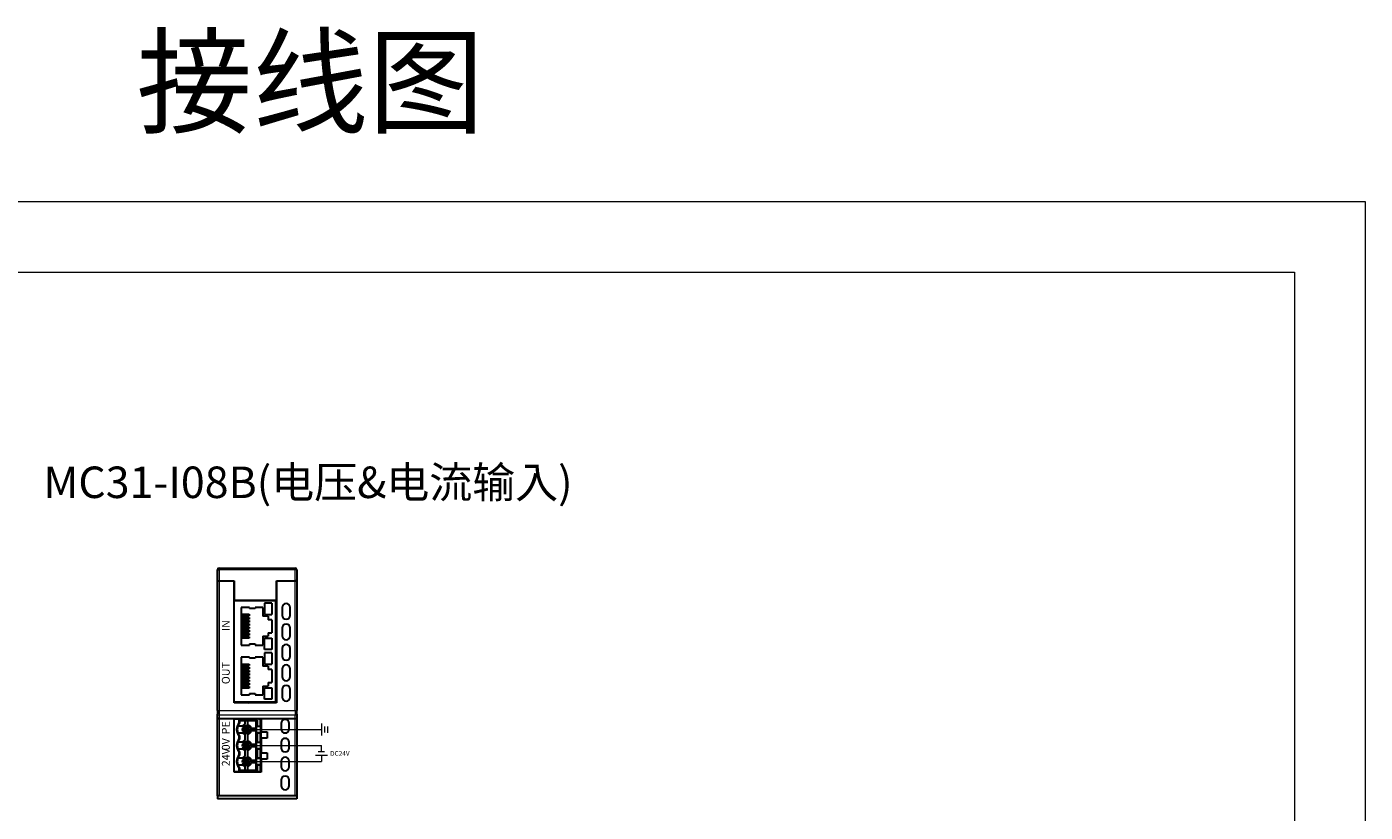
# Model space of a CAD drawing. Units: millimetres. Extents: x 1542 to 2913, y 3840 to 4369.
# Drawn here: x 2488 to 2913, y 4119 to 4369 of the extents above; entities that cross this region are included whole.
import ezdxf

# ---------------------------------------------------------------- set-up
doc = ezdxf.new("R2010")
doc.units = ezdxf.units.MM
doc.layers.get('0').update_dxf_attribs({"lineweight": 18})
doc.layers.add('DIM', color=3, linetype='Continuous', lineweight=13)
doc.layers.add('DWG', color=7, linetype='Continuous', lineweight=30)
doc.styles.add('宋体', font='txt')
doc.styles.add('标准', font='txt', dxfattribs={"width": 0.8})

msp = doc.modelspace()

# ---------------------------------------------------------------- linework, layer by layer
for points in [[(2245.035, 4313.165), (2913.285, 4313.165), (2913.285, 3840.665), (2245.035, 3840.665)], [(2267.535, 4290.665), (2890.785, 4290.665), (2890.785, 3863.165), (2267.535, 3863.165)]]:
    msp.add_lwpolyline(points, close=True)
at = {"layer": 'DIM', "color": 0}
for p, q in [((2581.698, 4147.367), (2581.698, 4143.541)), ((2582.688, 4144.46), (2582.688, 4146.448)), ((2583.675, 4144.392), (2583.675, 4146.38)), ((2582.645, 4138.331), (2580.657, 4138.331)), ((2579.738, 4137.342), (2583.564, 4137.342))]:
    msp.add_line(p, q, dxfattribs=at)
at = {"layer": 'DIM', "color": 3}
msp.add_line((2557.809, 4145.454), (2581.698, 4145.454), dxfattribs=at)
at = {"layer": 'DIM', "color": 5}
for p in [(2557.809, 4140.374), (2581.651, 4138.331)]:
    msp.add_line(p, (2581.651, 4140.374), dxfattribs=at)
at = {"layer": 'DIM', "color": 1}
for p in [(2557.809, 4135.294), (2581.651, 4137.342)]:
    msp.add_line(p, (2581.651, 4135.294), dxfattribs=at)
at = {"layer": 'DWG', "linetype": 'Continuous', "lineweight": 5}
for p, q in [((2548.609, 4196.174), (2549.109, 4196.174)), ((2549.109, 4196.674), (2549.109, 4196.174)), ((2549.109, 4196.174), (2549.109, 4192.658)), ((2573.309, 4196.174), (2549.109, 4196.174)), ((2573.309, 4196.674), (2573.309, 4196.174)), ((2573.809, 4196.174), (2573.309, 4196.174)), ((2573.309, 4192.658), (2573.309, 4196.174)), ((2549.109, 4192.658), (2549.109, 4151.491)), ((2573.309, 4151.491), (2573.309, 4192.658)), ((2548.609, 4151.491), (2549.109, 4151.491)), ((2549.109, 4151.491), (2573.309, 4151.491)), ((2549.109, 4151.491), (2549.109, 4149.959)), ((2573.309, 4151.491), (2573.809, 4151.491)), ((2573.309, 4151.491), (2573.309, 4149.959)), ((2573.309, 4149.959), (2549.109, 4149.959)), ((2549.109, 4149.959), (2549.109, 4148.88)), ((2549.109, 4148.88), (2549.109, 4124.421)), ((2561.143, 4146.538), (2561.143, 4148.382)), ((2561.339, 4148.394), (2561.339, 4146.554)), ((2562.047, 4148.794), (2562.047, 4146.554)), ((2562.243, 4148.794), (2562.243, 4146.538)), ((2573.309, 4148.88), (2573.309, 4149.959)), ((2573.309, 4124.421), (2573.309, 4148.88)), ((2561.143, 4141.458), (2561.143, 4144.37)), ((2561.339, 4144.354), (2561.339, 4141.474)), ((2562.047, 4144.354), (2562.047, 4141.474)), ((2562.243, 4144.37), (2562.243, 4141.458)), ((2561.143, 4136.378), (2561.143, 4139.29)), ((2561.339, 4139.274), (2561.339, 4136.394)), ((2562.047, 4139.274), (2562.047, 4136.394)), ((2562.243, 4139.29), (2562.243, 4136.378)), ((2561.143, 4132.366), (2561.143, 4134.21)), ((2561.339, 4134.194), (2561.339, 4132.354)), ((2562.047, 4134.194), (2562.047, 4131.954)), ((2562.243, 4134.21), (2562.243, 4131.954))]:
    msp.add_line(p, q, dxfattribs=at)
at = {"layer": 'DWG', "linetype": 'Continuous'}
for p, q in [((2548.609, 4192.658), (2548.609, 4196.174)), ((2549.109, 4196.674), (2555.609, 4196.674)), ((2555.609, 4196.674), (2573.309, 4196.674)), ((2573.809, 4196.174), (2573.809, 4192.658)), ((2548.609, 4192.658), (2549.109, 4192.658)), ((2548.609, 4151.491), (2548.609, 4192.658)), ((2548.609, 4192.658), (2549.109, 4192.658)), ((2549.109, 4192.658), (2553.959, 4192.658)), ((2549.109, 4192.658), (2553.909, 4192.658)), ((2553.909, 4153.958), (2553.909, 4192.658)), ((2553.959, 4191.558), (2553.909, 4191.558)), ((2553.959, 4192.658), (2553.959, 4186.458)), ((2567.359, 4192.658), (2573.309, 4192.658)), ((2567.359, 4186.458), (2567.359, 4192.658)), ((2567.409, 4191.558), (2567.359, 4191.558)), ((2567.409, 4192.658), (2567.409, 4153.958)), ((2567.409, 4192.658), (2573.309, 4192.658)), ((2573.809, 4192.658), (2573.309, 4192.658)), ((2573.309, 4192.658), (2573.809, 4192.658)), ((2573.809, 4192.658), (2573.809, 4151.491)), ((2553.909, 4154.158), (2553.909, 4186.458)), ((2567.009, 4186.458), (2553.909, 4186.458)), ((2553.959, 4186.458), (2567.359, 4186.458)), ((2563.564, 4185.621), (2563.564, 4181.982)), ((2565.901, 4185.621), (2565.901, 4181.982)), ((2567.009, 4186.458), (2567.009, 4154.158)), ((2567.009, 4185.474), (2567.409, 4185.474)), ((2556.142, 4184.199), (2556.142, 4172.26)), ((2556.391, 4182.046), (2556.142, 4182.046)), ((2556.142, 4181.55), (2556.391, 4181.55)), ((2556.391, 4181.03), (2556.142, 4181.03)), ((2556.142, 4180.534), (2556.391, 4180.534)), ((2556.391, 4182.046), (2558.704, 4182.046)), ((2556.391, 4182.046), (2556.391, 4181.55)), ((2556.391, 4181.55), (2558.704, 4181.55)), ((2556.391, 4181.03), (2556.391, 4180.534)), ((2556.391, 4181.03), (2558.704, 4181.03)), ((2558.704, 4180.534), (2556.391, 4180.534)), ((2558.704, 4182.046), (2558.704, 4181.55)), ((2558.704, 4181.03), (2558.704, 4180.534)), ((2558.817, 4184.199), (2558.817, 4183.862)), ((2560.612, 4184.199), (2560.612, 4183.862)), ((2563.034, 4184.199), (2563.034, 4181.404)), ((2564.756, 4181.404), (2564.756, 4180.295)), ((2567.009, 4182.944), (2567.142, 4182.895)), ((2569.159, 4184.14), (2569.159, 4181.74)), ((2571.759, 4181.74), (2571.759, 4184.14)), ((2556.391, 4180.014), (2556.142, 4180.014)), ((2556.142, 4179.506), (2556.391, 4179.506)), ((2556.391, 4178.985), (2556.142, 4178.985)), ((2556.142, 4178.49), (2556.391, 4178.49)), ((2556.391, 4177.969), (2556.142, 4177.969)), ((2556.142, 4177.474), (2556.391, 4177.474)), ((2556.391, 4176.953), (2556.142, 4176.953)), ((2556.142, 4176.445), (2556.391, 4176.445)), ((2556.391, 4180.014), (2558.704, 4180.014)), ((2556.391, 4180.014), (2556.391, 4179.506)), ((2558.704, 4179.506), (2556.391, 4179.506)), ((2556.391, 4178.985), (2556.391, 4178.49)), ((2556.391, 4178.985), (2558.704, 4178.985)), ((2556.391, 4178.49), (2558.704, 4178.49)), ((2556.391, 4177.474), (2556.391, 4177.969)), ((2558.704, 4177.969), (2556.391, 4177.969)), ((2556.391, 4177.474), (2558.704, 4177.474)), ((2556.391, 4176.953), (2558.704, 4176.953)), ((2556.391, 4176.445), (2556.391, 4176.953)), ((2558.704, 4176.445), (2556.391, 4176.445)), ((2558.704, 4180.014), (2558.704, 4179.506)), ((2558.704, 4178.985), (2558.704, 4178.49)), ((2558.704, 4177.969), (2558.704, 4177.474)), ((2558.704, 4176.953), (2558.704, 4176.445)), ((2564.756, 4176.163), (2564.756, 4175.055)), ((2565.865, 4180.295), (2565.865, 4176.163)), ((2567.009, 4178.944), (2567.142, 4178.895)), ((2569.159, 4177.643), (2569.159, 4175.243)), ((2571.759, 4175.243), (2571.759, 4177.643)), ((2556.391, 4175.924), (2556.142, 4175.924)), ((2556.142, 4175.429), (2556.391, 4175.429)), ((2556.391, 4174.908), (2556.142, 4174.908)), ((2556.142, 4174.413), (2556.391, 4174.413)), ((2556.391, 4175.924), (2558.704, 4175.924)), ((2556.391, 4175.924), (2556.391, 4175.429)), ((2558.704, 4175.429), (2556.391, 4175.429)), ((2556.391, 4174.908), (2556.391, 4174.413)), ((2556.391, 4174.908), (2558.704, 4174.908)), ((2558.704, 4174.413), (2556.391, 4174.413)), ((2558.704, 4175.924), (2558.704, 4175.429)), ((2558.704, 4174.908), (2558.704, 4174.413)), ((2558.817, 4172.681), (2558.817, 4172.26)), ((2560.612, 4172.681), (2560.612, 4172.26)), ((2563.034, 4175.055), (2563.034, 4172.26)), ((2563.564, 4174.477), (2565.901, 4174.477)), ((2563.564, 4170.838), (2563.564, 4174.477)), ((2565.901, 4174.477), (2565.901, 4170.838)), ((2567.009, 4174.944), (2567.142, 4174.895)), ((2556.142, 4168.399), (2556.142, 4156.46)), ((2558.817, 4168.399), (2558.817, 4168.062)), ((2560.612, 4168.399), (2560.612, 4168.062)), ((2563.034, 4168.399), (2563.034, 4165.604)), ((2565.901, 4170.838), (2563.564, 4170.838)), ((2563.564, 4169.821), (2563.564, 4166.182)), ((2565.901, 4169.821), (2565.901, 4166.182)), ((2567.009, 4170.944), (2567.142, 4170.895)), ((2569.159, 4171.145), (2569.159, 4168.745)), ((2571.759, 4168.745), (2571.759, 4171.145)), ((2556.391, 4166.246), (2556.142, 4166.246)), ((2556.142, 4165.75), (2556.391, 4165.75)), ((2556.391, 4165.23), (2556.142, 4165.23)), ((2556.142, 4164.734), (2556.391, 4164.734)), ((2556.391, 4164.214), (2556.142, 4164.214)), ((2556.142, 4163.706), (2556.391, 4163.706)), ((2556.391, 4166.246), (2558.704, 4166.246)), ((2556.391, 4166.246), (2556.391, 4165.75)), ((2556.391, 4165.75), (2558.704, 4165.75)), ((2556.391, 4165.23), (2558.704, 4165.23)), ((2556.391, 4165.23), (2556.391, 4164.734)), ((2558.704, 4164.734), (2556.391, 4164.734)), ((2556.391, 4164.214), (2558.704, 4164.214)), ((2556.391, 4164.214), (2556.391, 4163.706)), ((2558.704, 4163.706), (2556.391, 4163.706)), ((2558.704, 4166.246), (2558.704, 4165.75)), ((2558.704, 4165.23), (2558.704, 4164.734)), ((2558.704, 4164.214), (2558.704, 4163.706)), ((2564.756, 4165.604), (2564.756, 4164.495)), ((2565.865, 4164.495), (2565.865, 4160.363)), ((2567.009, 4166.944), (2567.142, 4166.895)), ((2569.159, 4164.648), (2569.159, 4162.248)), ((2571.759, 4162.248), (2571.759, 4164.648)), ((2556.391, 4163.185), (2556.142, 4163.185)), ((2556.142, 4162.69), (2556.391, 4162.69)), ((2556.391, 4162.169), (2556.142, 4162.169)), ((2556.142, 4161.674), (2556.391, 4161.674)), ((2556.391, 4161.153), (2556.142, 4161.153)), ((2556.142, 4160.645), (2556.391, 4160.645)), ((2556.391, 4160.124), (2556.142, 4160.124)), ((2556.142, 4159.629), (2556.391, 4159.629)), ((2556.391, 4159.108), (2556.142, 4159.108)), ((2556.391, 4163.185), (2558.704, 4163.185)), ((2556.391, 4163.185), (2556.391, 4162.69)), ((2556.391, 4162.69), (2558.704, 4162.69)), ((2556.391, 4161.674), (2556.391, 4162.169)), ((2558.704, 4162.169), (2556.391, 4162.169)), ((2556.391, 4161.674), (2558.704, 4161.674)), ((2556.391, 4160.645), (2556.391, 4161.153)), ((2556.391, 4161.153), (2558.704, 4161.153)), ((2558.704, 4160.645), (2556.391, 4160.645)), ((2556.391, 4160.124), (2558.704, 4160.124)), ((2556.391, 4160.124), (2556.391, 4159.629)), ((2558.704, 4159.629), (2556.391, 4159.629)), ((2556.391, 4159.108), (2558.704, 4159.108)), ((2556.391, 4159.108), (2556.391, 4158.613)), ((2558.704, 4163.185), (2558.704, 4162.69)), ((2558.704, 4162.169), (2558.704, 4161.674)), ((2558.704, 4161.153), (2558.704, 4160.645)), ((2558.704, 4160.124), (2558.704, 4159.629)), ((2558.704, 4159.108), (2558.704, 4158.613)), ((2563.034, 4159.255), (2563.034, 4156.46)), ((2564.756, 4160.363), (2564.756, 4159.255)), ((2567.009, 4162.944), (2567.142, 4162.895)), ((2556.142, 4158.613), (2556.391, 4158.613)), ((2558.704, 4158.613), (2556.391, 4158.613)), ((2558.817, 4156.881), (2558.817, 4156.46)), ((2560.612, 4156.881), (2560.612, 4156.46)), ((2563.564, 4155.038), (2563.564, 4158.677)), ((2563.564, 4158.677), (2565.901, 4158.677)), ((2565.901, 4155.038), (2563.564, 4155.038)), ((2565.901, 4158.677), (2565.901, 4155.038)), ((2567.009, 4158.944), (2567.142, 4158.895)), ((2567.009, 4154.944), (2567.142, 4154.895)), ((2569.159, 4158.15), (2569.159, 4155.75)), ((2571.759, 4155.75), (2571.759, 4158.15)), ((2548.609, 4151.491), (2548.609, 4150.342)), ((2567.009, 4154.158), (2553.909, 4154.158)), ((2567.409, 4153.958), (2553.909, 4153.958)), ((2558.178, 4154.158), (2558.728, 4153.958)), ((2563.87, 4153.958), (2563.32, 4154.158)), ((2573.809, 4150.342), (2573.809, 4151.491)), ((2548.609, 4149.113), (2548.609, 4150.342)), ((2548.609, 4124.364), (2548.609, 4149.113)), ((2553.909, 4148.88), (2549.109, 4148.88)), ((2562.509, 4148.88), (2553.909, 4148.88)), ((2553.909, 4131.858), (2553.909, 4148.88)), ((2553.909, 4131.954), (2553.909, 4148.794)), ((2553.909, 4148.794), (2557.348, 4148.794)), ((2553.968, 4148.88), (2553.968, 4148.794)), ((2554.57, 4148.794), (2554.57, 4148.88)), ((2556.602, 4146.504), (2555.106, 4146.504)), ((2555.459, 4147.548), (2555.459, 4148.394)), ((2555.659, 4148.244), (2555.459, 4148.394)), ((2555.459, 4148.394), (2561.339, 4148.394)), ((2560.965, 4148.244), (2555.659, 4148.244)), ((2555.659, 4148.244), (2555.659, 4147.476)), ((2555.659, 4147.476), (2555.659, 4147.475)), ((2556.079, 4148.794), (2555.843, 4148.88)), ((2557.348, 4148.794), (2558.27, 4148.794)), ((2557.359, 4148.244), (2557.359, 4146.989)), ((2558.259, 4146.62), (2558.259, 4148.244)), ((2562.047, 4148.794), (2558.27, 4148.794)), ((2560.915, 4145.904), (2560.915, 4148.244)), ((2560.97, 4148.319), (2560.965, 4148.244)), ((2561.143, 4148.382), (2560.97, 4148.319)), ((2560.97, 4146.454), (2560.97, 4148.319)), ((2561.143, 4146.538), (2560.97, 4146.454)), ((2560.97, 4144.454), (2560.97, 4146.454)), ((2560.97, 4146.454), (2562.409, 4146.454)), ((2560.97, 4146.454), (2560.97, 4146.454)), ((2561.339, 4146.554), (2562.047, 4146.554)), ((2561.69, 4148.88), (2561.926, 4148.794)), ((2562.243, 4148.794), (2562.047, 4148.794)), ((2562.411, 4148.794), (2562.243, 4148.794)), ((2562.411, 4146.454), (2562.243, 4146.538)), ((2562.409, 4146.454), (2562.411, 4146.454)), ((2562.409, 4144.454), (2562.409, 4146.454)), ((2562.411, 4148.794), (2562.411, 4146.454)), ((2562.411, 4148.617), (2562.509, 4148.582)), ((2562.509, 4146.453), (2562.411, 4146.489)), ((2562.509, 4148.88), (2562.509, 4144.698)), ((2573.309, 4148.88), (2562.509, 4148.88)), ((2568.809, 4147.337), (2568.809, 4145.634)), ((2571.409, 4145.634), (2571.409, 4147.337)), ((2573.809, 4150.342), (2573.809, 4149.113)), ((2573.809, 4149.113), (2573.809, 4124.364)), ((2555.106, 4144.404), (2556.602, 4144.404)), ((2555.459, 4142.468), (2555.459, 4143.36)), ((2555.659, 4143.432), (2555.659, 4143.432)), ((2555.659, 4143.432), (2555.659, 4142.396)), ((2555.659, 4142.396), (2555.659, 4142.395)), ((2557.309, 4144.954), (2557.309, 4145.954)), ((2557.309, 4145.954), (2557.509, 4145.754)), ((2557.309, 4145.954), (2558.309, 4145.954)), ((2557.509, 4145.154), (2557.309, 4144.954)), ((2558.309, 4144.954), (2557.309, 4144.954)), ((2557.359, 4143.918), (2557.359, 4141.909)), ((2557.509, 4145.754), (2557.509, 4145.154)), ((2558.109, 4145.754), (2557.509, 4145.754)), ((2557.509, 4145.154), (2558.109, 4145.154)), ((2558.309, 4145.954), (2558.109, 4145.754)), ((2558.109, 4145.154), (2558.109, 4145.754)), ((2558.109, 4145.154), (2558.309, 4144.954)), ((2558.259, 4141.54), (2558.259, 4144.288)), ((2558.309, 4145.954), (2558.309, 4144.954)), ((2559.345, 4145.904), (2560.926, 4145.904)), ((2560.926, 4145.004), (2559.345, 4145.004)), ((2560.915, 4140.824), (2560.915, 4145.004)), ((2560.926, 4145.004), (2560.926, 4145.904)), ((2560.97, 4144.454), (2562.409, 4144.454)), ((2560.97, 4144.454), (2560.97, 4144.454)), ((2560.97, 4141.374), (2560.97, 4144.454)), ((2560.97, 4144.454), (2561.143, 4144.37)), ((2561.339, 4144.354), (2562.047, 4144.354)), ((2562.411, 4144.454), (2562.243, 4144.37)), ((2562.409, 4144.454), (2562.411, 4144.454)), ((2562.411, 4144.454), (2562.411, 4141.374)), ((2562.509, 4142.453), (2562.411, 4142.489)), ((2562.509, 4144.698), (2564.409, 4144.698)), ((2564.409, 4142.698), (2562.509, 4142.698)), ((2562.509, 4142.698), (2562.509, 4138.018)), ((2564.409, 4144.698), (2564.409, 4142.698)), ((2556.602, 4141.424), (2555.106, 4141.424)), ((2555.106, 4139.324), (2556.602, 4139.324)), ((2555.459, 4137.388), (2555.459, 4138.28)), ((2555.659, 4138.352), (2555.659, 4137.316)), ((2555.659, 4138.352), (2555.659, 4138.352)), ((2557.309, 4139.874), (2557.309, 4140.874)), ((2557.309, 4140.874), (2558.309, 4140.874)), ((2557.309, 4140.874), (2557.509, 4140.674)), ((2557.509, 4140.074), (2557.309, 4139.874)), ((2558.309, 4139.874), (2557.309, 4139.874)), ((2557.359, 4138.838), (2557.359, 4136.829)), ((2558.109, 4140.674), (2557.509, 4140.674)), ((2557.509, 4140.674), (2557.509, 4140.074)), ((2557.509, 4140.074), (2558.109, 4140.074)), ((2558.309, 4140.874), (2558.109, 4140.674)), ((2558.109, 4140.074), (2558.109, 4140.674)), ((2558.109, 4140.074), (2558.309, 4139.874)), ((2558.259, 4136.46), (2558.259, 4139.208)), ((2558.309, 4140.874), (2558.309, 4139.874)), ((2559.345, 4140.824), (2560.926, 4140.824)), ((2560.926, 4139.924), (2559.345, 4139.924)), ((2560.915, 4135.744), (2560.915, 4139.924)), ((2560.926, 4139.924), (2560.926, 4140.824)), ((2561.143, 4141.458), (2560.97, 4141.374)), ((2560.97, 4139.374), (2560.97, 4141.374)), ((2560.97, 4141.374), (2560.97, 4141.374)), ((2560.97, 4141.374), (2562.409, 4141.374)), ((2560.97, 4139.374), (2562.409, 4139.374)), ((2560.97, 4139.374), (2560.97, 4139.374)), ((2560.97, 4136.294), (2560.97, 4139.374)), ((2560.97, 4139.374), (2561.143, 4139.29)), ((2561.339, 4141.474), (2562.047, 4141.474)), ((2561.339, 4139.274), (2562.047, 4139.274)), ((2562.411, 4141.374), (2562.243, 4141.458)), ((2562.411, 4139.374), (2562.243, 4139.29)), ((2562.409, 4139.374), (2562.409, 4141.374)), ((2562.409, 4141.374), (2562.411, 4141.374)), ((2562.409, 4140.618), (2562.509, 4140.582)), ((2562.409, 4139.374), (2562.411, 4139.374)), ((2562.411, 4139.374), (2562.411, 4136.294)), ((2562.509, 4138.453), (2562.411, 4138.489)), ((2562.509, 4138.018), (2564.409, 4138.018)), ((2564.409, 4138.018), (2564.409, 4136.018)), ((2568.809, 4141.337), (2568.809, 4139.634)), ((2571.409, 4139.634), (2571.409, 4141.337)), ((2556.602, 4136.344), (2555.106, 4136.344)), ((2555.106, 4134.244), (2556.602, 4134.244)), ((2555.659, 4137.316), (2555.659, 4137.315)), ((2557.309, 4134.794), (2557.309, 4135.794)), ((2557.309, 4135.794), (2557.509, 4135.594)), ((2557.309, 4135.794), (2558.309, 4135.794)), ((2557.509, 4134.994), (2557.309, 4134.794)), ((2558.309, 4134.794), (2557.309, 4134.794)), ((2557.359, 4133.758), (2557.359, 4132.504)), ((2557.509, 4135.594), (2557.509, 4134.994)), ((2558.109, 4135.594), (2557.509, 4135.594)), ((2557.509, 4134.994), (2558.109, 4134.994)), ((2558.309, 4135.794), (2558.109, 4135.594)), ((2558.109, 4134.994), (2558.109, 4135.594)), ((2558.109, 4134.994), (2558.309, 4134.794)), ((2558.259, 4132.504), (2558.259, 4134.128)), ((2558.309, 4135.794), (2558.309, 4134.794)), ((2559.345, 4135.744), (2560.926, 4135.744)), ((2560.926, 4134.844), (2559.345, 4134.844)), ((2560.915, 4132.504), (2560.915, 4134.844)), ((2560.926, 4134.844), (2560.926, 4135.744)), ((2561.143, 4136.378), (2560.97, 4136.294)), ((2560.97, 4134.294), (2560.97, 4136.294)), ((2560.97, 4136.294), (2562.409, 4136.294)), ((2560.97, 4136.294), (2560.97, 4136.294)), ((2560.97, 4134.294), (2560.97, 4134.294)), ((2560.97, 4134.294), (2562.409, 4134.294)), ((2560.97, 4132.429), (2560.97, 4134.294)), ((2560.97, 4134.294), (2561.143, 4134.21)), ((2561.339, 4136.394), (2562.047, 4136.394)), ((2561.339, 4134.194), (2562.047, 4134.194)), ((2562.411, 4136.294), (2562.243, 4136.378)), ((2562.411, 4134.294), (2562.243, 4134.21)), ((2562.409, 4136.294), (2562.411, 4136.294)), ((2562.409, 4134.294), (2562.409, 4136.294)), ((2562.509, 4134.453), (2562.409, 4134.49)), ((2562.409, 4134.294), (2562.411, 4134.294)), ((2562.411, 4134.294), (2562.411, 4131.954)), ((2562.509, 4136.018), (2562.509, 4131.858)), ((2564.409, 4136.018), (2562.509, 4136.018)), ((2568.809, 4135.337), (2568.809, 4133.634)), ((2571.409, 4133.634), (2571.409, 4135.337)), ((2557.348, 4131.954), (2553.909, 4131.954)), ((2562.509, 4131.858), (2553.909, 4131.858)), ((2554.63, 4131.858), (2554.629, 4131.954)), ((2555.459, 4132.354), (2555.459, 4133.2)), ((2555.459, 4132.354), (2555.659, 4132.504)), ((2561.339, 4132.354), (2555.459, 4132.354)), ((2555.659, 4133.272), (2555.659, 4133.272)), ((2555.659, 4133.272), (2555.659, 4132.504)), ((2555.659, 4132.504), (2560.965, 4132.504)), ((2558.27, 4131.954), (2557.348, 4131.954)), ((2562.047, 4131.954), (2558.27, 4131.954)), ((2560.965, 4132.504), (2560.97, 4132.429)), ((2560.97, 4132.429), (2561.143, 4132.366)), ((2562.047, 4131.954), (2562.243, 4131.954)), ((2562.243, 4131.954), (2562.411, 4131.954)), ((2562.412, 4132.105), (2562.509, 4132.105)), ((2568.809, 4129.337), (2568.809, 4127.634)), ((2571.409, 4127.634), (2571.409, 4129.337)), ((2548.609, 4124.364), (2548.609, 4123.389)), ((2573.809, 4123.389), (2548.609, 4123.389)), ((2573.309, 4124.421), (2549.109, 4124.421)), ((2573.809, 4124.364), (2573.809, 4123.389))]:
    msp.add_line(p, q, dxfattribs=at)
for centre in [(2557.809, 4145.454), (2557.809, 4140.374), (2557.809, 4135.294)]:
    msp.add_circle(centre, 1.25, dxfattribs=at)
at = {"layer": 'DWG', "linetype": 'Continuous', "lineweight": 5}
for centre in [(2557.809, 4145.454), (2557.809, 4140.374), (2557.809, 4135.294)]:
    msp.add_circle(centre, 1.05, dxfattribs=at)
at = {"layer": 'DWG', "linetype": 'Continuous'}
for centre, radius, start, end in [((2549.109, 4196.174), 0.5, 90, 180), ((2573.309, 4196.174), 0.5, 0, 90), ((2566.8, 4185.956), 1, 282.06249, 307.51562), ((2570.459, 4184.14), 1.3, 0, 180), ((2566.8, 4181.956), 1, 282.06249, 307.51562), ((2566.8, 4181.956), 1, 52.48376, 70), ((2570.459, 4181.74), 1.3, 180, 0), ((2566.8, 4177.956), 1, 282.06249, 307.51562), ((2566.8, 4177.956), 1, 52.48376, 70), ((2570.459, 4177.643), 1.3, 0, 180), ((2566.8, 4173.956), 1, 282.06249, 307.51562), ((2566.8, 4173.956), 1, 52.48376, 70), ((2570.459, 4175.243), 1.3, 180, 0), ((2570.459, 4171.145), 1.3, 0, 180), ((2566.8, 4169.956), 1, 282.06249, 307.51562), ((2566.8, 4169.956), 1, 52.48376, 70), ((2570.459, 4168.745), 1.3, 180, 0), ((2566.8, 4165.956), 1, 282.06249, 307.51562), ((2566.8, 4165.956), 1, 52.48376, 70), ((2570.459, 4164.648), 1.3, 0, 180), ((2566.8, 4161.956), 1, 282.06249, 307.51562), ((2566.8, 4161.956), 1, 52.48376, 70), ((2570.459, 4162.248), 1.3, 180, 0), ((2570.459, 4158.15), 1.3, 360, 180), ((2566.8, 4157.956), 1, 282.06249, 307.51562), ((2566.8, 4157.956), 1, 52.48376, 70), ((2566.8, 4153.956), 1, 52.48376, 70), ((2570.459, 4155.75), 1.3, 180, 0), ((2555.853, 4153.94), 1, 167.41658, 178.97594), ((2557.809, 4145.454), 3.1, 140.59333, 219.40673), ((2557.809, 4145.454), 2.9, 139.29387, 220.70613), ((2557.809, 4145.454), 2.9, 139.28705, 139.29387), ((2557.809, 4145.454), 1.6, 106.33482, 138.9855), ((2557.809, 4145.454), 1.6, 16.33482, 73.66518), ((2570.109, 4147.337), 1.3, 0, 180), ((2557.809, 4140.374), 3.1, 140.59333, 219.40673), ((2557.809, 4140.374), 2.9, 139.29387, 220.70613), ((2557.809, 4145.454), 2.9, 220.70613, 220.71301), ((2557.809, 4140.374), 2.9, 139.28706, 139.29387), ((2557.809, 4145.454), 1.6, 221.0145, 253.66518), ((2557.809, 4145.454), 1.6, 286.33482, 343.66518), ((2570.109, 4145.634), 1.3, 180, 0), ((2570.109, 4141.337), 1.3, 0, 180), ((2557.809, 4140.374), 2.9, 220.70613, 220.71301), ((2557.809, 4140.374), 1.6, 106.33482, 138.9855), ((2557.809, 4140.374), 1.6, 221.0145, 253.66518), ((2557.809, 4140.374), 1.6, 16.33482, 73.66518), ((2557.809, 4140.374), 1.6, 286.33482, 343.66518), ((2570.109, 4139.634), 1.3, 180, 0), ((2557.809, 4135.294), 3.1, 140.59333, 219.40673), ((2557.809, 4135.294), 2.9, 139.29387, 220.70613), ((2557.809, 4135.294), 2.9, 139.28705, 139.29387), ((2557.809, 4135.294), 1.6, 106.33482, 138.9855), ((2557.809, 4135.294), 1.6, 221.0145, 253.66518), ((2557.809, 4135.294), 1.6, 16.33482, 73.66518), ((2557.809, 4135.294), 1.6, 286.33482, 343.66518), ((2570.109, 4135.337), 1.3, 0, 180), ((2570.109, 4133.634), 1.3, 180, 0), ((2557.809, 4135.294), 2.9, 220.70613, 220.713), ((2570.109, 4129.337), 1.3, 0, 180), ((2570.109, 4127.634), 1.3, 180, 0)]:
    msp.add_arc(centre, radius, start, end, dxfattribs=at)
at = {"layer": 'DWG', "linetype": 'Continuous', "lineweight": 5}
for centre, start_param, end_param in [((2549.109, 4150.342), 3.1415927, 4.712389), ((2573.309, 4150.342), 4.712389, 6.2831853)]:
    msp.add_ellipse(centre, major_axis=(0.5, 0), ratio=0.7660444, start_param=start_param, end_param=end_param, dxfattribs=at)
at = {"layer": 'DWG', "linetype": 'Continuous'}
for centre, major_axis, ratio, start_param, end_param in [((2549.109, 4149.113), (0.5, 0), 0.4663077, 3.1415927, 4.712389), ((2561.339, 4148.379), (0.2, 0), 0.075, 1.5707963, 2.938858), ((2561.339, 4146.534), (0.2, 0), 0.1, 1.5707963, 2.938858), ((2562.047, 4146.534), (0.2, 0), 0.1, 0.1973956, 1.5707963), ((2573.309, 4149.113), (0.5, 0), 0.4663077, 4.712389, 6.2831853), ((2561.339, 4144.374), (0.2, 0), 0.1, 3.3443273, 4.712389), ((2562.047, 4144.374), (0.2, 0), 0.1, 4.712389, 6.0857897), ((2561.339, 4141.454), (0.2, 0), 0.1, 1.5707963, 2.938858), ((2561.339, 4139.294), (0.2, 0), 0.1, 3.3443273, 4.712389), ((2562.047, 4141.454), (0.2, 0), 0.1, 0.1973956, 1.5707963), ((2562.047, 4139.294), (0.2, 0), 0.1, 4.712389, 6.0857897), ((2561.339, 4136.374), (0.2, 0), 0.1, 1.5707963, 2.938858), ((2561.339, 4134.214), (0.2, 0), 0.1, 3.3443273, 4.712389), ((2562.047, 4136.374), (0.2, 0), 0.1, 0.1973956, 1.5707963), ((2562.047, 4134.214), (0.2, 0), 0.1, 4.712389, 6.0857897), ((2561.339, 4132.369), (0.2, 0), 0.075, 3.3443273, 4.712389), ((2549.109, 4124.364), (0.5, 0), 0.1136364, 1.570803, 3.1415927), ((2573.309, 4124.364), (0.5, 0), 0.1136364, 0, 1.5707897)]:
    msp.add_ellipse(centre, major_axis=major_axis, ratio=ratio, start_param=start_param, end_param=end_param, dxfattribs=at)
for points, knots in [([(2565.901, 4185.621), (2565.893, 4185.621), (2565.885, 4185.621), (2565.114, 4185.621), (2564.351, 4185.621), (2563.58, 4185.621), (2563.572, 4185.621), (2563.564, 4185.621)], [0, 0, 0, 0, 0.024095, 0.024095, 2.3131353, 2.3131353, 2.3372298, 2.3372298, 2.3372298, 2.3372298]), ([(2558.817, 4184.199), (2558.809, 4184.199), (2558.801, 4184.199), (2557.917, 4184.199), (2557.042, 4184.199), (2556.158, 4184.199), (2556.15, 4184.199), (2556.142, 4184.199)], [0, 0, 0, 0, 0.0240945, 0.0240945, 2.6504667, 2.6504667, 2.6745617, 2.6745617, 2.6745617, 2.6745617]), ([(2560.612, 4183.862), (2560.608, 4183.862), (2560.604, 4183.862), (2560.014, 4183.862), (2559.427, 4183.862), (2558.833, 4183.862), (2558.825, 4183.862), (2558.817, 4183.862)], [0, 0, 0, 0, 0.0120472, 0.0120472, 1.7709939, 1.7709939, 1.7950888, 1.7950888, 1.7950888, 1.7950888]), ([(2563.034, 4184.199), (2563.022, 4184.199), (2563.01, 4184.199), (2562.214, 4184.199), (2561.431, 4184.199), (2560.636, 4184.199), (2560.624, 4184.199), (2560.612, 4184.199)], [0, 0, 0, 0, 0.0361427, 0.0361427, 2.3854203, 2.3854203, 2.4215625, 2.4215625, 2.4215625, 2.4215625]), ([(2564.756, 4181.404), (2564.748, 4181.404), (2564.74, 4181.404), (2564.166, 4181.404), (2563.6, 4181.404), (2563.034, 4181.404)], [0, 0, 0, 0, 0.0240955, 0.0240955, 1.7228039, 1.7228039, 1.7228039, 1.7228039]), ([(2563.564, 4181.982), (2563.572, 4181.982), (2563.58, 4181.982), (2564.351, 4181.982), (2565.114, 4181.982), (2565.885, 4181.982), (2565.893, 4181.982), (2565.901, 4181.982)], [0, 0, 0, 0, 0.024095, 0.024095, 2.3131349, 2.3131349, 2.3372293, 2.3372293, 2.3372293, 2.3372293]), ([(2565.865, 4180.295), (2565.499, 4180.295), (2565.134, 4180.295), (2564.764, 4180.295), (2564.76, 4180.295), (2564.756, 4180.295)], [0, 0, 0, 0, 1.0963302, 1.0963302, 1.1083769, 1.1083769, 1.1083769, 1.1083769]), ([(2564.756, 4176.163), (2564.76, 4176.163), (2564.764, 4176.163), (2565.134, 4176.163), (2565.499, 4176.163), (2565.865, 4176.163)], [0, 0, 0, 0, 0.0120472, 0.0120472, 1.1083769, 1.1083769, 1.1083769, 1.1083769]), ([(2556.142, 4172.26), (2556.15, 4172.26), (2556.158, 4172.26), (2557.042, 4172.26), (2557.917, 4172.26), (2558.801, 4172.26), (2558.809, 4172.26), (2558.817, 4172.26)], [0, 0, 0, 0, 0.0240945, 0.0240945, 2.6504672, 2.6504672, 2.6745617, 2.6745617, 2.6745617, 2.6745617]), ([(2558.817, 4172.681), (2558.825, 4172.681), (2558.833, 4172.681), (2559.427, 4172.681), (2560.014, 4172.681), (2560.604, 4172.681), (2560.608, 4172.681), (2560.612, 4172.681)], [0, 0, 0, 0, 0.024095, 0.024095, 1.7830416, 1.7830416, 1.7950888, 1.7950888, 1.7950888, 1.7950888]), ([(2560.612, 4172.26), (2560.624, 4172.26), (2560.636, 4172.26), (2561.431, 4172.26), (2562.214, 4172.26), (2563.01, 4172.26), (2563.022, 4172.26), (2563.034, 4172.26)], [0, 0, 0, 0, 0.0361427, 0.0361427, 2.3854208, 2.3854208, 2.421563, 2.421563, 2.421563, 2.421563]), ([(2563.034, 4175.055), (2563.6, 4175.055), (2564.166, 4175.055), (2564.74, 4175.055), (2564.748, 4175.055), (2564.756, 4175.055)], [0, 0, 0, 0, 1.6987089, 1.6987089, 1.7228039, 1.7228039, 1.7228039, 1.7228039]), ([(2558.817, 4168.399), (2558.809, 4168.399), (2558.801, 4168.399), (2557.917, 4168.399), (2557.042, 4168.399), (2556.158, 4168.399), (2556.15, 4168.399), (2556.142, 4168.399)], [0, 0, 0, 0, 0.0240945, 0.0240945, 2.6504667, 2.6504667, 2.6745617, 2.6745617, 2.6745617, 2.6745617]), ([(2560.612, 4168.062), (2560.608, 4168.062), (2560.604, 4168.062), (2560.014, 4168.062), (2559.427, 4168.062), (2558.833, 4168.062), (2558.825, 4168.062), (2558.817, 4168.062)], [0, 0, 0, 0, 0.0120472, 0.0120472, 1.7709939, 1.7709939, 1.7950888, 1.7950888, 1.7950888, 1.7950888]), ([(2563.034, 4168.399), (2563.022, 4168.399), (2563.01, 4168.399), (2562.214, 4168.399), (2561.431, 4168.399), (2560.636, 4168.399), (2560.624, 4168.399), (2560.612, 4168.399)], [0, 0, 0, 0, 0.0361427, 0.0361427, 2.3854203, 2.3854203, 2.4215625, 2.4215625, 2.4215625, 2.4215625]), ([(2565.901, 4169.821), (2565.893, 4169.821), (2565.885, 4169.821), (2565.114, 4169.821), (2564.351, 4169.821), (2563.58, 4169.821), (2563.572, 4169.821), (2563.564, 4169.821)], [0, 0, 0, 0, 0.024095, 0.024095, 2.3131353, 2.3131353, 2.3372298, 2.3372298, 2.3372298, 2.3372298]), ([(2564.756, 4165.604), (2564.748, 4165.604), (2564.74, 4165.604), (2564.166, 4165.604), (2563.6, 4165.604), (2563.034, 4165.604)], [0, 0, 0, 0, 0.0240955, 0.0240955, 1.7228039, 1.7228039, 1.7228039, 1.7228039]), ([(2563.564, 4166.182), (2563.572, 4166.182), (2563.58, 4166.182), (2564.351, 4166.182), (2565.114, 4166.182), (2565.885, 4166.182), (2565.893, 4166.182), (2565.901, 4166.182)], [0, 0, 0, 0, 0.024095, 0.024095, 2.3131349, 2.3131349, 2.3372293, 2.3372293, 2.3372293, 2.3372293]), ([(2565.865, 4164.495), (2565.499, 4164.495), (2565.134, 4164.495), (2564.764, 4164.495), (2564.76, 4164.495), (2564.756, 4164.495)], [0, 0, 0, 0, 1.0963302, 1.0963302, 1.1083769, 1.1083769, 1.1083769, 1.1083769]), ([(2563.034, 4159.255), (2563.6, 4159.255), (2564.166, 4159.255), (2564.74, 4159.255), (2564.748, 4159.255), (2564.756, 4159.255)], [0, 0, 0, 0, 1.6987089, 1.6987089, 1.7228039, 1.7228039, 1.7228039, 1.7228039]), ([(2564.756, 4160.363), (2564.76, 4160.363), (2564.764, 4160.363), (2565.134, 4160.363), (2565.499, 4160.363), (2565.865, 4160.363)], [0, 0, 0, 0, 0.0120472, 0.0120472, 1.1083769, 1.1083769, 1.1083769, 1.1083769]), ([(2556.142, 4156.46), (2556.15, 4156.46), (2556.158, 4156.46), (2557.042, 4156.46), (2557.917, 4156.46), (2558.801, 4156.46), (2558.809, 4156.46), (2558.817, 4156.46)], [0, 0, 0, 0, 0.0240945, 0.0240945, 2.6504672, 2.6504672, 2.6745617, 2.6745617, 2.6745617, 2.6745617]), ([(2558.817, 4156.881), (2558.825, 4156.881), (2558.833, 4156.881), (2559.427, 4156.881), (2560.014, 4156.881), (2560.604, 4156.881), (2560.608, 4156.881), (2560.612, 4156.881)], [0, 0, 0, 0, 0.024095, 0.024095, 1.7830416, 1.7830416, 1.7950888, 1.7950888, 1.7950888, 1.7950888]), ([(2560.612, 4156.46), (2560.624, 4156.46), (2560.636, 4156.46), (2561.431, 4156.46), (2562.214, 4156.46), (2563.01, 4156.46), (2563.022, 4156.46), (2563.034, 4156.46)], [0, 0, 0, 0, 0.0361427, 0.0361427, 2.3854208, 2.3854208, 2.421563, 2.421563, 2.421563, 2.421563]), ([(2555.611, 4147.345), (2555.578, 4147.358), (2555.546, 4147.371), (2555.48, 4147.397), (2555.447, 4147.409), (2555.414, 4147.422)], [0, 0, 0, 0, 0.10539189, 0.10539189, 0.21135973, 0.21135973, 0.21135973, 0.21135973]), ([(2555.611, 4147.345), (2555.618, 4147.355), (2555.633, 4147.373), (2555.648, 4147.406), (2555.657, 4147.44), (2555.659, 4147.463), (2555.659, 4147.475)], [0, 0, 0, 0, 0.03547137, 0.07093987, 0.10640849, 0.14188026, 0.14188026, 0.14188026, 0.14188026]), ([(2555.414, 4143.486), (2555.447, 4143.498), (2555.48, 4143.511), (2555.546, 4143.537), (2555.578, 4143.549), (2555.611, 4143.562)], [0, 0, 0, 0, 0.10596783, 0.10596783, 0.21135973, 0.21135973, 0.21135973, 0.21135973]), ([(2555.611, 4142.265), (2555.578, 4142.278), (2555.546, 4142.291), (2555.48, 4142.317), (2555.447, 4142.329), (2555.414, 4142.342)], [0, 0, 0, 0, 0.10539189, 0.10539189, 0.21135973, 0.21135973, 0.21135973, 0.21135973]), ([(2555.659, 4143.432), (2555.659, 4143.444), (2555.657, 4143.468), (2555.648, 4143.502), (2555.633, 4143.534), (2555.618, 4143.553), (2555.611, 4143.562)], [0, 0, 0, 0, 0.03547108, 0.07093901, 0.10640682, 0.1418775, 0.1418775, 0.1418775, 0.1418775]), ([(2555.611, 4142.265), (2555.618, 4142.275), (2555.633, 4142.293), (2555.648, 4142.326), (2555.657, 4142.36), (2555.659, 4142.383), (2555.659, 4142.395)], [0, 0, 0, 0, 0.03547153, 0.07094018, 0.10640897, 0.1418809, 0.1418809, 0.1418809, 0.1418809]), ([(2555.414, 4138.406), (2555.447, 4138.418), (2555.48, 4138.431), (2555.546, 4138.457), (2555.578, 4138.469), (2555.611, 4138.482)], [0, 0, 0, 0, 0.10596759, 0.10596759, 0.21135924, 0.21135924, 0.21135924, 0.21135924]), ([(2555.659, 4138.352), (2555.659, 4138.364), (2555.657, 4138.388), (2555.648, 4138.422), (2555.633, 4138.454), (2555.618, 4138.473), (2555.611, 4138.482)], [0, 0, 0, 0, 0.03532637, 0.07064961, 0.10597272, 0.1412987, 0.1412987, 0.1412987, 0.1412987]), ([(2555.611, 4137.185), (2555.578, 4137.198), (2555.546, 4137.211), (2555.48, 4137.237), (2555.447, 4137.249), (2555.414, 4137.262)], [0, 0, 0, 0, 0.10539165, 0.10539165, 0.21135924, 0.21135924, 0.21135924, 0.21135924]), ([(2555.611, 4137.185), (2555.618, 4137.195), (2555.633, 4137.213), (2555.648, 4137.246), (2555.657, 4137.28), (2555.659, 4137.303), (2555.659, 4137.315)], [0, 0, 0, 0, 0.03532672, 0.07065057, 0.10597455, 0.14130166, 0.14130166, 0.14130166, 0.14130166]), ([(2555.414, 4133.326), (2555.447, 4133.338), (2555.48, 4133.351), (2555.546, 4133.377), (2555.578, 4133.389), (2555.611, 4133.402)], [0, 0, 0, 0, 0.10596759, 0.10596759, 0.21135924, 0.21135924, 0.21135924, 0.21135924]), ([(2555.659, 4133.272), (2555.659, 4133.284), (2555.657, 4133.308), (2555.648, 4133.342), (2555.633, 4133.374), (2555.618, 4133.393), (2555.611, 4133.402)], [0, 0, 0, 0, 0.03532637, 0.07064961, 0.10597272, 0.1412987, 0.1412987, 0.1412987, 0.1412987])]:
    msp.add_open_spline(points, degree=3, knots=knots, dxfattribs=at)
for points in [[(2555.414, 4147.422), (2555.443, 4147.457), (2555.459, 4147.502), (2555.459, 4147.548)], [(2555.459, 4143.36), (2555.459, 4143.405), (2555.443, 4143.45), (2555.414, 4143.486)], [(2555.414, 4142.342), (2555.443, 4142.377), (2555.459, 4142.422), (2555.459, 4142.468)], [(2555.459, 4138.28), (2555.459, 4138.325), (2555.443, 4138.37), (2555.414, 4138.406)], [(2555.414, 4137.262), (2555.443, 4137.297), (2555.459, 4137.342), (2555.459, 4137.388)], [(2555.459, 4133.2), (2555.459, 4133.245), (2555.443, 4133.29), (2555.414, 4133.326)]]:
    msp.add_open_spline(points, degree=3, dxfattribs=at)
at = {"layer": 'DWG', "linetype": 'Continuous', "lineweight": 5}
for points, knots in [([(2555.459, 4147.548), (2555.493, 4147.536), (2555.526, 4147.524), (2555.593, 4147.5), (2555.626, 4147.488), (2555.659, 4147.475)], [0, 0, 0, 0, 0.10672502, 0.10672502, 0.21287053, 0.21287053, 0.21287053, 0.21287053]), ([(2555.659, 4143.432), (2555.626, 4143.42), (2555.593, 4143.408), (2555.526, 4143.384), (2555.493, 4143.372), (2555.459, 4143.36)], [0, 0, 0, 0, 0.10614551, 0.10614551, 0.21287053, 0.21287053, 0.21287053, 0.21287053]), ([(2555.459, 4142.468), (2555.493, 4142.456), (2555.526, 4142.444), (2555.593, 4142.42), (2555.626, 4142.408), (2555.659, 4142.395)], [0, 0, 0, 0, 0.10672502, 0.10672502, 0.21287053, 0.21287053, 0.21287053, 0.21287053]), ([(2555.659, 4138.352), (2555.626, 4138.34), (2555.593, 4138.328), (2555.526, 4138.304), (2555.493, 4138.292), (2555.459, 4138.28)], [0, 0, 0, 0, 0.10614533, 0.10614533, 0.21287017, 0.21287017, 0.21287017, 0.21287017]), ([(2555.459, 4137.388), (2555.493, 4137.376), (2555.526, 4137.364), (2555.593, 4137.34), (2555.626, 4137.328), (2555.659, 4137.315)], [0, 0, 0, 0, 0.10672484, 0.10672484, 0.21287017, 0.21287017, 0.21287017, 0.21287017]), ([(2555.659, 4133.272), (2555.626, 4133.26), (2555.593, 4133.248), (2555.526, 4133.224), (2555.493, 4133.212), (2555.459, 4133.2)], [0, 0, 0, 0, 0.10614533, 0.10614533, 0.21287017, 0.21287017, 0.21287017, 0.21287017])]:
    msp.add_open_spline(points, degree=3, knots=knots, dxfattribs=at)

# ---------------------------------------------------------------- texts
at = {"insert": (2577.387, 4223.959), "char_height": 10, "width": 371.77631, "attachment_point": 5, "style": '宋体'}
msp.add_mtext('\\pt160;MC31-I08B(电压&电流输入)', dxfattribs=at)
at = {"color": 0, "lineweight": 0, "insert": (2584.416, 4138.603), "char_height": 1.5, "width": 25.59801, "attachment_point": 1}
msp.add_mtext('{\\fSimHei|b0|i0|c0|p34;DC24V}', dxfattribs=at)
at = {"layer": 'DIM', "insert": (2578.127, 4347.617), "char_height": 27, "width": 1093.5, "attachment_point": 5, "style": '宋体'}
msp.add_mtext('接线图', dxfattribs=at)
at = {"layer": 'DIM', "color": 0, "char_height": 2.5, "width": 14.31276, "attachment_point": 1, "rotation": 90, "style": '标准'}
for s, insert in [('\\T1.1;{\\fSimHei|b0|i0|c134|p2;IN}', (2550.018, 4176.725)), ('\\T1.1;{\\fSimHei|b0|i0|c134|p2;OUT}', (2550.018, 4159.837)), ('\\T1.1;{\\fSimHei|b0|i0|c134|p2;PE}', (2550.018, 4143.908)), ('\\T1.1;{\\fSimHei|b0|i0|c134|p2;0V}', (2550.018, 4138.828)), ('\\T1.1;{\\fSimHei|b0|i0|c134|p2;24V}', (2550.018, 4133.758))]:
    msp.add_mtext(s, dxfattribs=dict(at, insert=insert))

doc.saveas('drawing.dxf')
